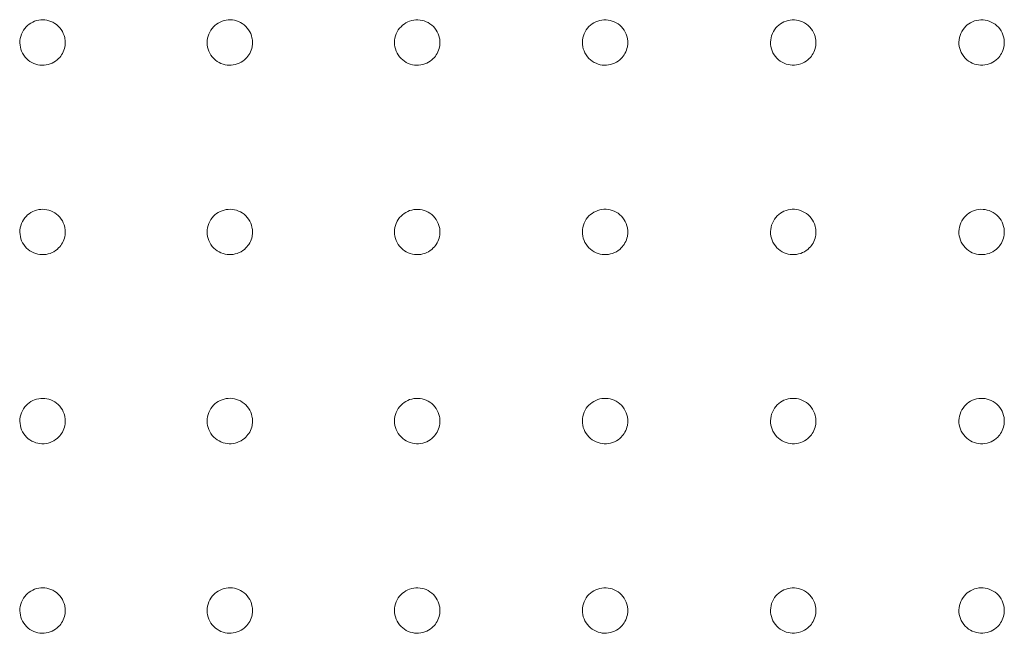
# Model space of a CAD drawing. Units: millimetres. Extents: x 306 to 5628, y 240 to 4004.
# Drawn here: x 1174 to 1304, y 3100 to 3181 of the extents above; entities that cross this region are included whole.
import ezdxf

# ---------------------------------------------------------------- set-up
doc = ezdxf.new("R2010")
doc.units = ezdxf.units.MM

msp = doc.modelspace()

# ---------------------------------------------------------------- linework, layer by layer
at = {"linetype": 'Continuous', "lineweight": 0}
for points, knots in [([(1180.27, 3178.4), (1180.27, 3178.2), (1180.25, 3178.01), (1180.15, 3177.51), (1180.05, 3177.22), (1179.76, 3176.71), (1179.59, 3176.48), (1179.15, 3176.03), (1178.85, 3175.82), (1178.19, 3175.52), (1177.83, 3175.43), (1177.1, 3175.38), (1176.73, 3175.43), (1176.02, 3175.65), (1175.68, 3175.83), (1175.08, 3176.32), (1174.82, 3176.63), (1174.45, 3177.32), (1174.34, 3177.69), (1174.25, 3178.45), (1174.29, 3178.85), (1174.5, 3179.59), (1174.68, 3179.95), (1175.15, 3180.54), (1175.42, 3180.78), (1176.04, 3181.15), (1176.4, 3181.29), (1177.12, 3181.41), (1177.49, 3181.41), (1178.21, 3181.27), (1178.56, 3181.13), (1179.21, 3180.72), (1179.51, 3180.43), (1179.95, 3179.79), (1180.11, 3179.43), (1180.24, 3178.84), (1180.27, 3178.62), (1180.27, 3178.4)], [0, 0, 0, 0, 0.558183, 0.558183, 1.451276, 1.451276, 2.252736, 2.252736, 3.291536, 3.291536, 4.359036, 4.359036, 5.417126, 5.417126, 6.520088, 6.520088, 7.662972, 7.662972, 8.768802, 8.768802, 9.880349, 9.880349, 11.010034, 11.010034, 12.044986, 12.044986, 13.126513, 13.126513, 14.181461, 14.181461, 15.265329, 15.265329, 16.422415, 16.422415, 17.529077, 17.529077, 18.166645, 18.166645, 18.166645, 18.166645]), ([(1204.99, 3178.4), (1204.99, 3178.2), (1204.97, 3178.01), (1204.87, 3177.51), (1204.76, 3177.22), (1204.48, 3176.7), (1204.31, 3176.48), (1203.86, 3176.03), (1203.56, 3175.82), (1202.9, 3175.52), (1202.54, 3175.43), (1201.81, 3175.39), (1201.44, 3175.43), (1200.73, 3175.66), (1200.39, 3175.84), (1199.79, 3176.33), (1199.53, 3176.64), (1199.17, 3177.33), (1199.05, 3177.71), (1198.97, 3178.48), (1199.01, 3178.87), (1199.23, 3179.62), (1199.41, 3179.97), (1199.88, 3180.55), (1200.16, 3180.79), (1200.78, 3181.16), (1201.14, 3181.29), (1201.87, 3181.41), (1202.24, 3181.41), (1202.96, 3181.26), (1203.31, 3181.11), (1203.96, 3180.69), (1204.25, 3180.41), (1204.69, 3179.76), (1204.84, 3179.4), (1204.96, 3178.82), (1204.99, 3178.61), (1204.99, 3178.4)], [0, 0, 0, 0, 0.55907, 0.55907, 1.453582, 1.453582, 2.254393, 2.254393, 3.290681, 3.290681, 4.36192, 4.36192, 5.424612, 5.424612, 6.530201, 6.530201, 7.672284, 7.672284, 8.779823, 8.779823, 9.893651, 9.893651, 11.024306, 11.024306, 12.057664, 12.057664, 13.141087, 13.141087, 14.200713, 14.200713, 15.289216, 15.289216, 16.433792, 16.433792, 17.541701, 17.541701, 18.149505, 18.149505, 18.149505, 18.149505]), ([(1229.73, 3178.4), (1229.73, 3178.2), (1229.71, 3178.01), (1229.61, 3177.51), (1229.5, 3177.22), (1229.22, 3176.7), (1229.05, 3176.48), (1228.6, 3176.03), (1228.3, 3175.82), (1227.64, 3175.52), (1227.28, 3175.43), (1226.54, 3175.39), (1226.17, 3175.43), (1225.45, 3175.66), (1225.11, 3175.85), (1224.51, 3176.35), (1224.26, 3176.66), (1223.9, 3177.35), (1223.79, 3177.73), (1223.71, 3178.5), (1223.75, 3178.89), (1223.98, 3179.64), (1224.16, 3179.99), (1224.64, 3180.57), (1224.91, 3180.81), (1225.55, 3181.17), (1225.9, 3181.3), (1226.64, 3181.41), (1227.01, 3181.4), (1227.74, 3181.24), (1228.09, 3181.09), (1228.73, 3180.66), (1229.02, 3180.38), (1229.44, 3179.72), (1229.59, 3179.36), (1229.71, 3178.79), (1229.73, 3178.59), (1229.73, 3178.4)], [0, 0, 0, 0, 0.559866, 0.559866, 1.455651, 1.455651, 2.255737, 2.255737, 3.289579, 3.289579, 4.364997, 4.364997, 5.432715, 5.432715, 6.541135, 6.541135, 7.682525, 7.682525, 8.791774, 8.791774, 9.907699, 9.907699, 11.039083, 11.039083, 12.07076, 12.07076, 13.156633, 13.156633, 14.221421, 14.221421, 15.314749, 15.314749, 16.457983, 16.457983, 17.567224, 17.567224, 18.133845, 18.133845, 18.133845, 18.133845]), ([(1254.52, 3178.4), (1254.52, 3178.2), (1254.51, 3178.01), (1254.41, 3177.51), (1254.3, 3177.22), (1254.01, 3176.7), (1253.85, 3176.48), (1253.4, 3176.03), (1253.1, 3175.82), (1252.44, 3175.52), (1252.07, 3175.43), (1251.33, 3175.39), (1250.95, 3175.43), (1250.24, 3175.67), (1249.89, 3175.86), (1249.3, 3176.36), (1249.05, 3176.68), (1248.69, 3177.37), (1248.58, 3177.75), (1248.51, 3178.52), (1248.55, 3178.91), (1248.78, 3179.66), (1248.97, 3180.01), (1249.45, 3180.59), (1249.73, 3180.82), (1250.37, 3181.18), (1250.73, 3181.31), (1251.46, 3181.42), (1251.84, 3181.4), (1252.57, 3181.23), (1252.92, 3181.08), (1253.56, 3180.64), (1253.84, 3180.34), (1254.26, 3179.69), (1254.4, 3179.32), (1254.51, 3178.76), (1254.52, 3178.58), (1254.52, 3178.4)], [0, 0, 0, 0, 0.560572, 0.560572, 1.457487, 1.457487, 2.256771, 2.256771, 3.288229, 3.288229, 4.368278, 4.368278, 5.44146, 5.44146, 6.55291, 6.55291, 7.693704, 7.693704, 8.804662, 8.804662, 9.922494, 9.922494, 11.054369, 11.054369, 12.084292, 12.084292, 13.173181, 13.173181, 14.243623, 14.243623, 15.341947, 15.341947, 16.484053, 16.484053, 17.594736, 17.594736, 18.119626, 18.119626, 18.119626, 18.119626]), ([(1279.36, 3178.4), (1279.36, 3178.2), (1279.34, 3178.01), (1279.24, 3177.51), (1279.13, 3177.21), (1278.85, 3176.7), (1278.68, 3176.48), (1278.23, 3176.03), (1277.93, 3175.82), (1277.27, 3175.52), (1276.9, 3175.43), (1276.15, 3175.39), (1275.78, 3175.44), (1275.06, 3175.67), (1274.71, 3175.87), (1274.12, 3176.37), (1273.87, 3176.69), (1273.52, 3177.39), (1273.41, 3177.77), (1273.35, 3178.54), (1273.39, 3178.93), (1273.63, 3179.68), (1273.82, 3180.03), (1274.3, 3180.6), (1274.58, 3180.83), (1275.22, 3181.19), (1275.59, 3181.32), (1276.33, 3181.42), (1276.71, 3181.4), (1277.44, 3181.22), (1277.79, 3181.06), (1278.43, 3180.61), (1278.7, 3180.31), (1279.11, 3179.65), (1279.25, 3179.28), (1279.35, 3178.73), (1279.36, 3178.57), (1279.36, 3178.4)], [0, 0, 0, 0, 0.561187, 0.561187, 1.459087, 1.459087, 2.257494, 2.257494, 3.286633, 3.286633, 4.371769, 4.371769, 5.450854, 5.450854, 6.565527, 6.565527, 7.705811, 7.705811, 8.818464, 8.818464, 9.93801, 9.93801, 11.070141, 11.070141, 12.098249, 12.098249, 13.19073, 13.19073, 14.267312, 14.267312, 15.370775, 15.370775, 16.511949, 16.511949, 17.624158, 17.624158, 18.106846, 18.106846, 18.106846, 18.106846]), ([(1304.23, 3178.4), (1304.23, 3178.2), (1304.21, 3178.01), (1304.11, 3177.51), (1304, 3177.21), (1303.71, 3176.7), (1303.55, 3176.48), (1303.1, 3176.03), (1302.8, 3175.82), (1302.14, 3175.52), (1301.76, 3175.43), (1301.01, 3175.39), (1300.63, 3175.44), (1299.91, 3175.68), (1299.57, 3175.88), (1298.97, 3176.39), (1298.73, 3176.71), (1298.38, 3177.41), (1298.27, 3177.79), (1298.22, 3178.56), (1298.26, 3178.96), (1298.51, 3179.7), (1298.7, 3180.05), (1299.19, 3180.62), (1299.47, 3180.85), (1300.11, 3181.2), (1300.48, 3181.32), (1301.23, 3181.42), (1301.61, 3181.39), (1302.34, 3181.21), (1302.7, 3181.04), (1303.32, 3180.58), (1303.6, 3180.28), (1304, 3179.61), (1304.13, 3179.24), (1304.22, 3178.7), (1304.23, 3178.55), (1304.23, 3178.4)], [0, 0, 0, 0, 0.561712, 0.561712, 1.460451, 1.460451, 2.257906, 2.257906, 3.284792, 3.284792, 4.375479, 4.375479, 5.460909, 5.460909, 6.578991, 6.578991, 7.718845, 7.718845, 8.833171, 8.833171, 9.954227, 9.954227, 11.086385, 11.086385, 12.112631, 12.112631, 13.209292, 13.209292, 14.292499, 14.292499, 15.401214, 15.401214, 16.541631, 16.541631, 17.655429, 17.655429, 18.095493, 18.095493, 18.095493, 18.095493]), ([(1180.27, 3153.38), (1180.27, 3153.18), (1180.25, 3152.99), (1180.15, 3152.5), (1180.05, 3152.2), (1179.76, 3151.69), (1179.59, 3151.46), (1179.15, 3151.01), (1178.85, 3150.8), (1178.19, 3150.5), (1177.83, 3150.41), (1177.1, 3150.37), (1176.73, 3150.41), (1176.02, 3150.63), (1175.68, 3150.81), (1175.08, 3151.3), (1174.82, 3151.61), (1174.45, 3152.3), (1174.34, 3152.67), (1174.25, 3153.43), (1174.29, 3153.83), (1174.5, 3154.58), (1174.68, 3154.93), (1175.15, 3155.52), (1175.42, 3155.76), (1176.04, 3156.13), (1176.4, 3156.27), (1177.12, 3156.39), (1177.49, 3156.39), (1178.21, 3156.25), (1178.56, 3156.11), (1179.21, 3155.7), (1179.51, 3155.41), (1179.95, 3154.77), (1180.11, 3154.41), (1180.24, 3153.82), (1180.27, 3153.6), (1180.27, 3153.38)], [0, 0, 0, 0, 0.558183, 0.558183, 1.451276, 1.451276, 2.252736, 2.252736, 3.291536, 3.291536, 4.359036, 4.359036, 5.417126, 5.417126, 6.520088, 6.520088, 7.662972, 7.662972, 8.768802, 8.768802, 9.880349, 9.880349, 11.010034, 11.010034, 12.044986, 12.044986, 13.126513, 13.126513, 14.181461, 14.181461, 15.265329, 15.265329, 16.422415, 16.422415, 17.529077, 17.529077, 18.166645, 18.166645, 18.166645, 18.166645]), ([(1204.99, 3153.38), (1204.99, 3153.18), (1204.97, 3152.99), (1204.87, 3152.49), (1204.76, 3152.2), (1204.48, 3151.68), (1204.31, 3151.46), (1203.86, 3151.01), (1203.56, 3150.8), (1202.9, 3150.5), (1202.54, 3150.41), (1201.81, 3150.37), (1201.44, 3150.41), (1200.73, 3150.64), (1200.39, 3150.82), (1199.79, 3151.31), (1199.53, 3151.62), (1199.17, 3152.31), (1199.05, 3152.69), (1198.97, 3153.46), (1199.01, 3153.85), (1199.23, 3154.6), (1199.41, 3154.95), (1199.88, 3155.53), (1200.16, 3155.77), (1200.78, 3156.14), (1201.14, 3156.27), (1201.87, 3156.39), (1202.24, 3156.39), (1202.96, 3156.24), (1203.31, 3156.09), (1203.96, 3155.67), (1204.25, 3155.39), (1204.69, 3154.74), (1204.84, 3154.38), (1204.96, 3153.8), (1204.99, 3153.59), (1204.99, 3153.38)], [0, 0, 0, 0, 0.55907, 0.55907, 1.453582, 1.453582, 2.254393, 2.254393, 3.290681, 3.290681, 4.36192, 4.36192, 5.424612, 5.424612, 6.530201, 6.530201, 7.672284, 7.672284, 8.779823, 8.779823, 9.893651, 9.893651, 11.024306, 11.024306, 12.057664, 12.057664, 13.141087, 13.141087, 14.200713, 14.200713, 15.289216, 15.289216, 16.433792, 16.433792, 17.541701, 17.541701, 18.149505, 18.149505, 18.149505, 18.149505]), ([(1229.73, 3153.38), (1229.73, 3153.18), (1229.71, 3152.99), (1229.61, 3152.49), (1229.5, 3152.2), (1229.22, 3151.68), (1229.05, 3151.46), (1228.6, 3151.01), (1228.3, 3150.8), (1227.64, 3150.5), (1227.28, 3150.41), (1226.54, 3150.37), (1226.17, 3150.41), (1225.45, 3150.64), (1225.11, 3150.83), (1224.51, 3151.33), (1224.26, 3151.64), (1223.9, 3152.33), (1223.79, 3152.71), (1223.71, 3153.48), (1223.75, 3153.87), (1223.98, 3154.62), (1224.16, 3154.97), (1224.64, 3155.55), (1224.91, 3155.79), (1225.55, 3156.15), (1225.9, 3156.28), (1226.64, 3156.39), (1227.01, 3156.38), (1227.74, 3156.23), (1228.09, 3156.07), (1228.73, 3155.64), (1229.02, 3155.36), (1229.44, 3154.71), (1229.59, 3154.34), (1229.71, 3153.77), (1229.73, 3153.58), (1229.73, 3153.38)], [0, 0, 0, 0, 0.559866, 0.559866, 1.455651, 1.455651, 2.255737, 2.255737, 3.289579, 3.289579, 4.364997, 4.364997, 5.432715, 5.432715, 6.541135, 6.541135, 7.682525, 7.682525, 8.791774, 8.791774, 9.907699, 9.907699, 11.039083, 11.039083, 12.07076, 12.07076, 13.156633, 13.156633, 14.221421, 14.221421, 15.314749, 15.314749, 16.457983, 16.457983, 17.567224, 17.567224, 18.133845, 18.133845, 18.133845, 18.133845]), ([(1254.52, 3153.38), (1254.52, 3153.18), (1254.51, 3152.99), (1254.41, 3152.49), (1254.3, 3152.2), (1254.01, 3151.68), (1253.85, 3151.46), (1253.4, 3151.01), (1253.1, 3150.8), (1252.44, 3150.5), (1252.07, 3150.41), (1251.33, 3150.37), (1250.95, 3150.42), (1250.24, 3150.65), (1249.89, 3150.84), (1249.3, 3151.34), (1249.05, 3151.66), (1248.69, 3152.35), (1248.58, 3152.73), (1248.51, 3153.5), (1248.55, 3153.89), (1248.78, 3154.64), (1248.97, 3154.99), (1249.45, 3155.57), (1249.73, 3155.8), (1250.37, 3156.16), (1250.73, 3156.29), (1251.46, 3156.4), (1251.84, 3156.38), (1252.57, 3156.21), (1252.92, 3156.06), (1253.56, 3155.62), (1253.84, 3155.33), (1254.26, 3154.67), (1254.4, 3154.3), (1254.51, 3153.74), (1254.52, 3153.56), (1254.52, 3153.38)], [0, 0, 0, 0, 0.560572, 0.560572, 1.457487, 1.457487, 2.256771, 2.256771, 3.288229, 3.288229, 4.368278, 4.368278, 5.44146, 5.44146, 6.55291, 6.55291, 7.693704, 7.693704, 8.804662, 8.804662, 9.922494, 9.922494, 11.054369, 11.054369, 12.084292, 12.084292, 13.173181, 13.173181, 14.243623, 14.243623, 15.341947, 15.341947, 16.484053, 16.484053, 17.594736, 17.594736, 18.119626, 18.119626, 18.119626, 18.119626]), ([(1279.36, 3153.38), (1279.36, 3153.18), (1279.34, 3152.99), (1279.24, 3152.49), (1279.13, 3152.19), (1278.85, 3151.68), (1278.68, 3151.46), (1278.23, 3151.01), (1277.93, 3150.8), (1277.27, 3150.5), (1276.9, 3150.41), (1276.15, 3150.37), (1275.78, 3150.42), (1275.06, 3150.66), (1274.71, 3150.85), (1274.12, 3151.36), (1273.87, 3151.67), (1273.52, 3152.37), (1273.41, 3152.75), (1273.35, 3153.52), (1273.39, 3153.92), (1273.63, 3154.66), (1273.82, 3155.01), (1274.3, 3155.58), (1274.58, 3155.81), (1275.22, 3156.17), (1275.59, 3156.3), (1276.33, 3156.4), (1276.71, 3156.38), (1277.44, 3156.2), (1277.79, 3156.04), (1278.43, 3155.59), (1278.7, 3155.29), (1279.11, 3154.63), (1279.25, 3154.26), (1279.35, 3153.71), (1279.36, 3153.55), (1279.36, 3153.38)], [0, 0, 0, 0, 0.561187, 0.561187, 1.459087, 1.459087, 2.257494, 2.257494, 3.286633, 3.286633, 4.371769, 4.371769, 5.450854, 5.450854, 6.565527, 6.565527, 7.705811, 7.705811, 8.818464, 8.818464, 9.93801, 9.93801, 11.070141, 11.070141, 12.098249, 12.098249, 13.19073, 13.19073, 14.267312, 14.267312, 15.370775, 15.370775, 16.511949, 16.511949, 17.624158, 17.624158, 18.106846, 18.106846, 18.106846, 18.106846]), ([(1304.23, 3153.38), (1304.23, 3153.18), (1304.21, 3152.99), (1304.11, 3152.49), (1304, 3152.19), (1303.71, 3151.68), (1303.55, 3151.46), (1303.1, 3151.01), (1302.8, 3150.8), (1302.14, 3150.5), (1301.76, 3150.41), (1301.01, 3150.37), (1300.63, 3150.42), (1299.91, 3150.66), (1299.57, 3150.86), (1298.97, 3151.37), (1298.73, 3151.69), (1298.38, 3152.39), (1298.27, 3152.77), (1298.22, 3153.54), (1298.26, 3153.94), (1298.51, 3154.68), (1298.7, 3155.03), (1299.19, 3155.6), (1299.47, 3155.83), (1300.11, 3156.18), (1300.48, 3156.3), (1301.23, 3156.4), (1301.61, 3156.37), (1302.34, 3156.19), (1302.7, 3156.02), (1303.32, 3155.56), (1303.6, 3155.26), (1304, 3154.59), (1304.13, 3154.22), (1304.22, 3153.68), (1304.23, 3153.53), (1304.23, 3153.38)], [0, 0, 0, 0, 0.561712, 0.561712, 1.460451, 1.460451, 2.257906, 2.257906, 3.284792, 3.284792, 4.375479, 4.375479, 5.460909, 5.460909, 6.578991, 6.578991, 7.718845, 7.718845, 8.833171, 8.833171, 9.954227, 9.954227, 11.086385, 11.086385, 12.112631, 12.112631, 13.209292, 13.209292, 14.292499, 14.292499, 15.401214, 15.401214, 16.541631, 16.541631, 17.655429, 17.655429, 18.095493, 18.095493, 18.095493, 18.095493]), ([(1180.27, 3128.41), (1180.27, 3128.22), (1180.25, 3128.02), (1180.15, 3127.53), (1180.05, 3127.23), (1179.76, 3126.72), (1179.59, 3126.5), (1179.15, 3126.04), (1178.85, 3125.84), (1178.19, 3125.53), (1177.83, 3125.44), (1177.1, 3125.4), (1176.73, 3125.44), (1176.02, 3125.66), (1175.68, 3125.84), (1175.08, 3126.33), (1174.82, 3126.64), (1174.45, 3127.33), (1174.34, 3127.7), (1174.25, 3128.47), (1174.29, 3128.86), (1174.5, 3129.61), (1174.68, 3129.96), (1175.15, 3130.55), (1175.42, 3130.79), (1176.04, 3131.17), (1176.4, 3131.3), (1177.12, 3131.42), (1177.49, 3131.42), (1178.21, 3131.28), (1178.56, 3131.14), (1179.21, 3130.73), (1179.51, 3130.45), (1179.95, 3129.8), (1180.11, 3129.44), (1180.24, 3128.85), (1180.27, 3128.63), (1180.27, 3128.41)], [0, 0, 0, 0, 0.558183, 0.558183, 1.451276, 1.451276, 2.252736, 2.252736, 3.291536, 3.291536, 4.359036, 4.359036, 5.417126, 5.417126, 6.520088, 6.520088, 7.662972, 7.662972, 8.768802, 8.768802, 9.880349, 9.880349, 11.010034, 11.010034, 12.044986, 12.044986, 13.126513, 13.126513, 14.181461, 14.181461, 15.265329, 15.265329, 16.422415, 16.422415, 17.529077, 17.529077, 18.166645, 18.166645, 18.166645, 18.166645]), ([(1204.99, 3128.41), (1204.99, 3128.22), (1204.97, 3128.02), (1204.87, 3127.53), (1204.76, 3127.23), (1204.48, 3126.72), (1204.31, 3126.49), (1203.86, 3126.04), (1203.56, 3125.84), (1202.9, 3125.53), (1202.54, 3125.44), (1201.81, 3125.4), (1201.44, 3125.44), (1200.73, 3125.67), (1200.39, 3125.85), (1199.79, 3126.35), (1199.53, 3126.66), (1199.17, 3127.35), (1199.05, 3127.72), (1198.97, 3128.49), (1199.01, 3128.88), (1199.23, 3129.63), (1199.41, 3129.98), (1199.88, 3130.57), (1200.16, 3130.8), (1200.78, 3131.18), (1201.14, 3131.31), (1201.87, 3131.43), (1202.24, 3131.42), (1202.96, 3131.27), (1203.31, 3131.12), (1203.96, 3130.7), (1204.25, 3130.42), (1204.69, 3129.78), (1204.84, 3129.42), (1204.96, 3128.83), (1204.99, 3128.62), (1204.99, 3128.41)], [0, 0, 0, 0, 0.55907, 0.55907, 1.453582, 1.453582, 2.254393, 2.254393, 3.290681, 3.290681, 4.36192, 4.36192, 5.424612, 5.424612, 6.530201, 6.530201, 7.672284, 7.672284, 8.779823, 8.779823, 9.893651, 9.893651, 11.024306, 11.024306, 12.057664, 12.057664, 13.141087, 13.141087, 14.200713, 14.200713, 15.289216, 15.289216, 16.433792, 16.433792, 17.541701, 17.541701, 18.149505, 18.149505, 18.149505, 18.149505]), ([(1229.73, 3128.41), (1229.73, 3128.22), (1229.71, 3128.02), (1229.61, 3127.53), (1229.5, 3127.23), (1229.22, 3126.72), (1229.05, 3126.49), (1228.6, 3126.04), (1228.3, 3125.83), (1227.64, 3125.53), (1227.28, 3125.44), (1226.54, 3125.4), (1226.17, 3125.45), (1225.45, 3125.67), (1225.11, 3125.86), (1224.51, 3126.36), (1224.26, 3126.67), (1223.9, 3127.36), (1223.79, 3127.74), (1223.71, 3128.51), (1223.75, 3128.9), (1223.98, 3129.65), (1224.16, 3130), (1224.64, 3130.58), (1224.91, 3130.82), (1225.55, 3131.19), (1225.9, 3131.31), (1226.64, 3131.43), (1227.01, 3131.42), (1227.74, 3131.26), (1228.09, 3131.11), (1228.73, 3130.68), (1229.02, 3130.39), (1229.44, 3129.74), (1229.59, 3129.37), (1229.71, 3128.8), (1229.73, 3128.61), (1229.73, 3128.41)], [0, 0, 0, 0, 0.559866, 0.559866, 1.455651, 1.455651, 2.255737, 2.255737, 3.289579, 3.289579, 4.364997, 4.364997, 5.432715, 5.432715, 6.541135, 6.541135, 7.682525, 7.682525, 8.791774, 8.791774, 9.907699, 9.907699, 11.039083, 11.039083, 12.07076, 12.07076, 13.156633, 13.156633, 14.221421, 14.221421, 15.314749, 15.314749, 16.457983, 16.457983, 17.567224, 17.567224, 18.133845, 18.133845, 18.133845, 18.133845]), ([(1254.52, 3128.41), (1254.52, 3128.22), (1254.51, 3128.02), (1254.41, 3127.52), (1254.3, 3127.23), (1254.01, 3126.71), (1253.85, 3126.49), (1253.4, 3126.04), (1253.1, 3125.83), (1252.44, 3125.53), (1252.07, 3125.44), (1251.33, 3125.4), (1250.95, 3125.45), (1250.24, 3125.68), (1249.89, 3125.87), (1249.3, 3126.37), (1249.05, 3126.69), (1248.69, 3127.38), (1248.58, 3127.76), (1248.51, 3128.53), (1248.55, 3128.93), (1248.78, 3129.67), (1248.97, 3130.02), (1249.45, 3130.6), (1249.73, 3130.83), (1250.37, 3131.2), (1250.73, 3131.32), (1251.46, 3131.43), (1251.84, 3131.41), (1252.57, 3131.24), (1252.92, 3131.09), (1253.56, 3130.65), (1253.84, 3130.36), (1254.26, 3129.7), (1254.4, 3129.33), (1254.51, 3128.78), (1254.52, 3128.59), (1254.52, 3128.41)], [0, 0, 0, 0, 0.560572, 0.560572, 1.457487, 1.457487, 2.256771, 2.256771, 3.288229, 3.288229, 4.368278, 4.368278, 5.44146, 5.44146, 6.55291, 6.55291, 7.693704, 7.693704, 8.804662, 8.804662, 9.922494, 9.922494, 11.054369, 11.054369, 12.084292, 12.084292, 13.173181, 13.173181, 14.243623, 14.243623, 15.341947, 15.341947, 16.484053, 16.484053, 17.594736, 17.594736, 18.119626, 18.119626, 18.119626, 18.119626]), ([(1279.36, 3128.41), (1279.36, 3128.22), (1279.34, 3128.02), (1279.24, 3127.52), (1279.13, 3127.23), (1278.85, 3126.71), (1278.68, 3126.49), (1278.23, 3126.04), (1277.93, 3125.83), (1277.27, 3125.53), (1276.9, 3125.44), (1276.15, 3125.4), (1275.78, 3125.45), (1275.06, 3125.69), (1274.71, 3125.88), (1274.12, 3126.39), (1273.87, 3126.7), (1273.52, 3127.4), (1273.41, 3127.78), (1273.35, 3128.55), (1273.39, 3128.95), (1273.63, 3129.69), (1273.82, 3130.04), (1274.3, 3130.62), (1274.58, 3130.85), (1275.22, 3131.21), (1275.59, 3131.33), (1276.33, 3131.43), (1276.71, 3131.41), (1277.44, 3131.23), (1277.79, 3131.07), (1278.43, 3130.62), (1278.7, 3130.32), (1279.11, 3129.66), (1279.25, 3129.29), (1279.35, 3128.75), (1279.36, 3128.58), (1279.36, 3128.41)], [0, 0, 0, 0, 0.561187, 0.561187, 1.459087, 1.459087, 2.257494, 2.257494, 3.286633, 3.286633, 4.371769, 4.371769, 5.450854, 5.450854, 6.565527, 6.565527, 7.705811, 7.705811, 8.818464, 8.818464, 9.93801, 9.93801, 11.070141, 11.070141, 12.098249, 12.098249, 13.19073, 13.19073, 14.267312, 14.267312, 15.370775, 15.370775, 16.511949, 16.511949, 17.624158, 17.624158, 18.106846, 18.106846, 18.106846, 18.106846]), ([(1304.23, 3128.41), (1304.23, 3128.22), (1304.21, 3128.02), (1304.11, 3127.52), (1304, 3127.23), (1303.71, 3126.71), (1303.55, 3126.49), (1303.1, 3126.04), (1302.8, 3125.83), (1302.14, 3125.53), (1301.76, 3125.44), (1301.01, 3125.4), (1300.63, 3125.45), (1299.91, 3125.69), (1299.57, 3125.89), (1298.97, 3126.4), (1298.73, 3126.72), (1298.38, 3127.42), (1298.27, 3127.8), (1298.22, 3128.58), (1298.26, 3128.97), (1298.51, 3129.71), (1298.7, 3130.06), (1299.19, 3130.63), (1299.47, 3130.86), (1300.11, 3131.22), (1300.48, 3131.33), (1301.23, 3131.43), (1301.61, 3131.41), (1302.34, 3131.22), (1302.7, 3131.05), (1303.32, 3130.59), (1303.6, 3130.29), (1304, 3129.62), (1304.13, 3129.25), (1304.22, 3128.72), (1304.23, 3128.56), (1304.23, 3128.41)], [0, 0, 0, 0, 0.561712, 0.561712, 1.460451, 1.460451, 2.257906, 2.257906, 3.284792, 3.284792, 4.375479, 4.375479, 5.460909, 5.460909, 6.578991, 6.578991, 7.718845, 7.718845, 8.833171, 8.833171, 9.954227, 9.954227, 11.086385, 11.086385, 12.112631, 12.112631, 13.209292, 13.209292, 14.292499, 14.292499, 15.401214, 15.401214, 16.541631, 16.541631, 17.655429, 17.655429, 18.095493, 18.095493, 18.095493, 18.095493]), ([(1180.27, 3103.39), (1180.27, 3103.19), (1180.25, 3103), (1180.15, 3102.5), (1180.05, 3102.21), (1179.76, 3101.7), (1179.59, 3101.47), (1179.15, 3101.02), (1178.85, 3100.81), (1178.19, 3100.51), (1177.83, 3100.42), (1177.1, 3100.37), (1176.73, 3100.42), (1176.02, 3100.64), (1175.68, 3100.82), (1175.08, 3101.31), (1174.82, 3101.62), (1174.45, 3102.3), (1174.34, 3102.68), (1174.25, 3103.44), (1174.29, 3103.84), (1174.5, 3104.58), (1174.68, 3104.94), (1175.15, 3105.53), (1175.42, 3105.77), (1176.04, 3106.14), (1176.4, 3106.27), (1177.12, 3106.4), (1177.49, 3106.4), (1178.21, 3106.26), (1178.56, 3106.12), (1179.21, 3105.7), (1179.51, 3105.42), (1179.95, 3104.78), (1180.11, 3104.42), (1180.24, 3103.83), (1180.27, 3103.61), (1180.27, 3103.39)], [0, 0, 0, 0, 0.558183, 0.558183, 1.451276, 1.451276, 2.252736, 2.252736, 3.291536, 3.291536, 4.359036, 4.359036, 5.417126, 5.417126, 6.520088, 6.520088, 7.662972, 7.662972, 8.768802, 8.768802, 9.880349, 9.880349, 11.010034, 11.010034, 12.044986, 12.044986, 13.126513, 13.126513, 14.181461, 14.181461, 15.265329, 15.265329, 16.422415, 16.422415, 17.529077, 17.529077, 18.166645, 18.166645, 18.166645, 18.166645]), ([(1204.99, 3103.39), (1204.99, 3103.19), (1204.97, 3103), (1204.87, 3102.5), (1204.76, 3102.21), (1204.48, 3101.69), (1204.31, 3101.47), (1203.86, 3101.02), (1203.56, 3100.81), (1202.9, 3100.51), (1202.54, 3100.42), (1201.81, 3100.37), (1201.44, 3100.42), (1200.73, 3100.64), (1200.39, 3100.83), (1199.79, 3101.32), (1199.53, 3101.63), (1199.17, 3102.32), (1199.05, 3102.7), (1198.97, 3103.46), (1199.01, 3103.86), (1199.23, 3104.61), (1199.41, 3104.96), (1199.88, 3105.54), (1200.16, 3105.78), (1200.78, 3106.15), (1201.14, 3106.28), (1201.87, 3106.4), (1202.24, 3106.39), (1202.96, 3106.25), (1203.31, 3106.1), (1203.96, 3105.68), (1204.25, 3105.4), (1204.69, 3104.75), (1204.84, 3104.39), (1204.96, 3103.81), (1204.99, 3103.6), (1204.99, 3103.39)], [0, 0, 0, 0, 0.55907, 0.55907, 1.453582, 1.453582, 2.254393, 2.254393, 3.290681, 3.290681, 4.36192, 4.36192, 5.424612, 5.424612, 6.530201, 6.530201, 7.672284, 7.672284, 8.779823, 8.779823, 9.893651, 9.893651, 11.024306, 11.024306, 12.057664, 12.057664, 13.141087, 13.141087, 14.200713, 14.200713, 15.289216, 15.289216, 16.433792, 16.433792, 17.541701, 17.541701, 18.149505, 18.149505, 18.149505, 18.149505]), ([(1229.73, 3103.39), (1229.73, 3103.19), (1229.71, 3103), (1229.61, 3102.5), (1229.5, 3102.21), (1229.22, 3101.69), (1229.05, 3101.47), (1228.6, 3101.02), (1228.3, 3100.81), (1227.64, 3100.51), (1227.28, 3100.42), (1226.54, 3100.37), (1226.17, 3100.42), (1225.45, 3100.65), (1225.11, 3100.84), (1224.51, 3101.33), (1224.26, 3101.65), (1223.9, 3102.34), (1223.79, 3102.72), (1223.71, 3103.49), (1223.75, 3103.88), (1223.98, 3104.63), (1224.16, 3104.98), (1224.64, 3105.56), (1224.91, 3105.79), (1225.55, 3106.16), (1225.9, 3106.29), (1226.64, 3106.4), (1227.01, 3106.39), (1227.74, 3106.23), (1228.09, 3106.08), (1228.73, 3105.65), (1229.02, 3105.37), (1229.44, 3104.71), (1229.59, 3104.35), (1229.71, 3103.78), (1229.73, 3103.58), (1229.73, 3103.39)], [0, 0, 0, 0, 0.559866, 0.559866, 1.455651, 1.455651, 2.255737, 2.255737, 3.289579, 3.289579, 4.364997, 4.364997, 5.432715, 5.432715, 6.541135, 6.541135, 7.682525, 7.682525, 8.791774, 8.791774, 9.907699, 9.907699, 11.039083, 11.039083, 12.07076, 12.07076, 13.156633, 13.156633, 14.221421, 14.221421, 15.314749, 15.314749, 16.457983, 16.457983, 17.567224, 17.567224, 18.133845, 18.133845, 18.133845, 18.133845]), ([(1254.52, 3103.39), (1254.52, 3103.19), (1254.51, 3103), (1254.41, 3102.5), (1254.3, 3102.2), (1254.01, 3101.69), (1253.85, 3101.47), (1253.4, 3101.02), (1253.1, 3100.81), (1252.44, 3100.51), (1252.07, 3100.42), (1251.33, 3100.37), (1250.95, 3100.42), (1250.24, 3100.66), (1249.89, 3100.85), (1249.3, 3101.35), (1249.05, 3101.66), (1248.69, 3102.36), (1248.58, 3102.74), (1248.51, 3103.51), (1248.55, 3103.9), (1248.78, 3104.65), (1248.97, 3105), (1249.45, 3105.58), (1249.73, 3105.81), (1250.37, 3106.17), (1250.73, 3106.3), (1251.46, 3106.4), (1251.84, 3106.39), (1252.57, 3106.22), (1252.92, 3106.07), (1253.56, 3105.62), (1253.84, 3105.33), (1254.26, 3104.68), (1254.4, 3104.31), (1254.51, 3103.75), (1254.52, 3103.57), (1254.52, 3103.39)], [0, 0, 0, 0, 0.560572, 0.560572, 1.457487, 1.457487, 2.256771, 2.256771, 3.288229, 3.288229, 4.368278, 4.368278, 5.44146, 5.44146, 6.55291, 6.55291, 7.693704, 7.693704, 8.804662, 8.804662, 9.922494, 9.922494, 11.054369, 11.054369, 12.084292, 12.084292, 13.173181, 13.173181, 14.243623, 14.243623, 15.341947, 15.341947, 16.484053, 16.484053, 17.594736, 17.594736, 18.119626, 18.119626, 18.119626, 18.119626]), ([(1279.36, 3103.39), (1279.36, 3103.19), (1279.34, 3103), (1279.24, 3102.5), (1279.13, 3102.2), (1278.85, 3101.69), (1278.68, 3101.46), (1278.23, 3101.02), (1277.93, 3100.81), (1277.27, 3100.51), (1276.9, 3100.41), (1276.15, 3100.37), (1275.78, 3100.43), (1275.06, 3100.66), (1274.71, 3100.86), (1274.12, 3101.36), (1273.87, 3101.68), (1273.52, 3102.38), (1273.41, 3102.76), (1273.35, 3103.53), (1273.39, 3103.92), (1273.63, 3104.67), (1273.82, 3105.02), (1274.3, 3105.59), (1274.58, 3105.82), (1275.22, 3106.18), (1275.59, 3106.3), (1276.33, 3106.4), (1276.71, 3106.39), (1277.44, 3106.21), (1277.79, 3106.05), (1278.43, 3105.59), (1278.7, 3105.3), (1279.11, 3104.64), (1279.25, 3104.27), (1279.35, 3103.72), (1279.36, 3103.55), (1279.36, 3103.39)], [0, 0, 0, 0, 0.561187, 0.561187, 1.459087, 1.459087, 2.257494, 2.257494, 3.286633, 3.286633, 4.371769, 4.371769, 5.450854, 5.450854, 6.565527, 6.565527, 7.705811, 7.705811, 8.818464, 8.818464, 9.93801, 9.93801, 11.070141, 11.070141, 12.098249, 12.098249, 13.19073, 13.19073, 14.267312, 14.267312, 15.370775, 15.370775, 16.511949, 16.511949, 17.624158, 17.624158, 18.106846, 18.106846, 18.106846, 18.106846]), ([(1304.23, 3103.39), (1304.23, 3103.19), (1304.21, 3103), (1304.11, 3102.5), (1304, 3102.2), (1303.71, 3101.69), (1303.55, 3101.46), (1303.1, 3101.02), (1302.8, 3100.81), (1302.14, 3100.51), (1301.76, 3100.41), (1301.01, 3100.38), (1300.63, 3100.43), (1299.91, 3100.67), (1299.57, 3100.87), (1298.97, 3101.38), (1298.73, 3101.7), (1298.38, 3102.4), (1298.27, 3102.78), (1298.22, 3103.55), (1298.26, 3103.95), (1298.51, 3104.69), (1298.7, 3105.04), (1299.19, 3105.61), (1299.47, 3105.83), (1300.11, 3106.19), (1300.48, 3106.31), (1301.23, 3106.41), (1301.61, 3106.38), (1302.34, 3106.19), (1302.7, 3106.03), (1303.32, 3105.57), (1303.6, 3105.27), (1304, 3104.6), (1304.13, 3104.23), (1304.22, 3103.69), (1304.23, 3103.54), (1304.23, 3103.39)], [0, 0, 0, 0, 0.561712, 0.561712, 1.460451, 1.460451, 2.257906, 2.257906, 3.284792, 3.284792, 4.375479, 4.375479, 5.460909, 5.460909, 6.578991, 6.578991, 7.718845, 7.718845, 8.833171, 8.833171, 9.954227, 9.954227, 11.086385, 11.086385, 12.112631, 12.112631, 13.209292, 13.209292, 14.292499, 14.292499, 15.401214, 15.401214, 16.541631, 16.541631, 17.655429, 17.655429, 18.095493, 18.095493, 18.095493, 18.095493])]:
    msp.add_open_spline(points, degree=3, knots=knots, dxfattribs=at)

doc.saveas('drawing.dxf')
